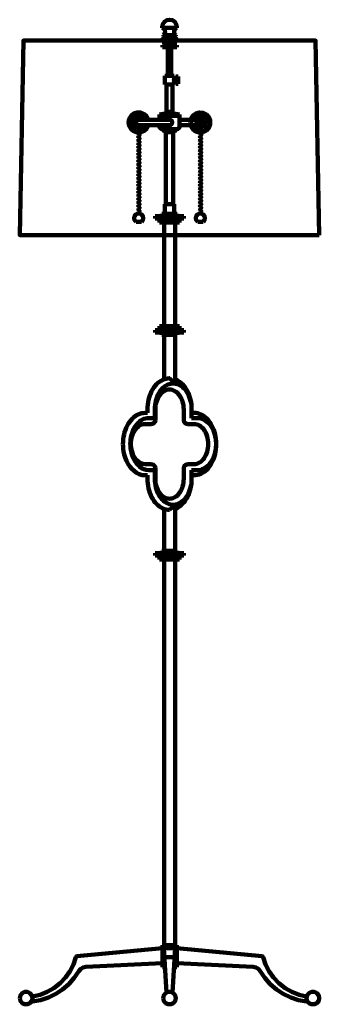
# Model space of a CAD drawing. Units: inches. Extents: x 11 to 31, y -6 to 59.8.
import ezdxf

# ---------------------------------------------------------------- set-up
doc = ezdxf.new("R2010")
doc.units = ezdxf.units.IN
doc.header["$MEASUREMENT"] = 0
doc.layers.add('Layer1', color=7, linetype='Continuous')

# ---------------------------------------------------------------- blocks, each defined once
blk = doc.blocks.new('block 4')
at = {"layer": 'Layer1', "color": 7, "lineweight": 158, "true_color": 0xffffff}
for points in [[(21.442, 59.354), (21.405, 59.54), (21.299, 59.699), (21.141, 59.805), (20.954, 59.842), (20.767, 59.805), (20.608, 59.699), (20.502, 59.54), (20.465, 59.354)], [(20.465, 59.354), (20.465, 59.292)], [(20.542, 58.8), (20.635, 58.919), (20.652, 59.069), (20.59, 59.207), (20.465, 59.292)], [(21.442, 59.292), (20.466, 59.292)], [(21.442, 59.292), (21.317, 59.207), (21.255, 59.069), (21.273, 58.919), (21.365, 58.8)], [(21.442, 59.354), (21.442, 59.292)], [(20.542, 58.608), (20.487, 58.552), (20.465, 58.476)], [(20.542, 58.8), (20.542, 58.762)], [(21.365, 58.8), (20.542, 58.8)], [(20.542, 58.608), (20.584, 58.654), (20.584, 58.716), (20.542, 58.762)], [(21.365, 58.762), (20.542, 58.762)], [(21.365, 58.608), (20.542, 58.608)], [(21.365, 58.762), (21.324, 58.716), (21.324, 58.654), (21.365, 58.608)], [(21.365, 58.8), (21.365, 58.762)], [(21.442, 58.476), (21.42, 58.552), (21.365, 58.608)], [(20.465, 58.476), (20.465, 58.361)], [(20.465, 58.476), (21.442, 58.476)], [(20.465, 58.361), (21.442, 58.361)], [(20.473, 58.13), (21.435, 58.13)], [(20.473, 58.13), (20.473, 58.015)], [(21.435, 58.015), (20.473, 58.015)], [(20.838, 58.361), (20.838, 58.13)], [(20.838, 58.015), (20.838, 56.091)], [(21.069, 58.015), (20.838, 58.015)], [(21.069, 58.361), (21.069, 58.13)], [(21.069, 58.015), (21.069, 56.091)], [(21.435, 58.13), (21.435, 58.015)], [(21.442, 58.476), (21.442, 58.361)], [(21.262, 56.091), (20.646, 56.091)], [(20.646, 55.514), (20.646, 56.091)], [(21.262, 55.879), (21.262, 56.091)], [(21.368, 56.047), (21.368, 55.558)], [(21.368, 56.047), (21.521, 56.047)], [(21.521, 56.047), (21.521, 55.558)], [(20.646, 55.514), (21.262, 55.514)], [(20.761, 55.514), (21.146, 55.514)], [(20.761, 53.687), (20.761, 55.514)], [(21.146, 55.514), (21.146, 53.687)], [(21.262, 55.879), (21.25, 55.802), (21.262, 55.726)], [(21.368, 55.879), (21.262, 55.879)], [(21.262, 55.514), (21.262, 55.726)], [(21.262, 55.726), (21.368, 55.726)], [(21.368, 55.558), (21.521, 55.558)], [(19.543, 53.158), (19.438, 53.373), (19.264, 53.539), (19.043, 53.632), (18.803, 53.642), (18.575, 53.567), (18.388, 53.417), (18.265, 53.211), (18.222, 52.975), (18.265, 52.739), (18.388, 52.533), (18.575, 52.383), (18.803, 52.308), (19.043, 52.318), (19.264, 52.411), (19.438, 52.577), (19.543, 52.792)], [(19.483, 53.158), (19.374, 53.362), (19.197, 53.511), (18.977, 53.585), (18.746, 53.572), (18.536, 53.475), (18.376, 53.306), (18.291, 53.091), (18.291, 52.859), (18.376, 52.644), (18.536, 52.476), (18.746, 52.378), (18.977, 52.365), (19.197, 52.439), (19.374, 52.588), (19.483, 52.792)], [(19.19, 53.158), (19.061, 53.28), (18.889, 53.321), (18.719, 53.273), (18.594, 53.146), (18.549, 52.975), (18.594, 52.804), (18.719, 52.677), (18.889, 52.629), (19.061, 52.671), (19.19, 52.792)], [(20.646, 53.571), (20.28, 53.514)], [(20.28, 53.514), (20.28, 53.418)], [(21.627, 53.514), (20.28, 53.514)], [(20.28, 53.418), (21.627, 53.418)], [(20.28, 53.159), (20.28, 53.418)], [(21.627, 53.418), (20.28, 53.418)], [(20.646, 53.687), (20.646, 53.571)], [(20.646, 53.687), (21.262, 53.687)], [(20.646, 53.571), (21.262, 53.571)], [(21.262, 53.571), (20.646, 53.571)], [(21.146, 53.687), (20.761, 53.687)], [(21.262, 53.687), (21.262, 53.571)], [(21.262, 53.571), (21.627, 53.514)], [(21.627, 53.514), (21.627, 53.418)], [(21.627, 52.69), (21.627, 53.418)], [(22.339, 52.975), (22.384, 53.218), (22.515, 53.429), (22.712, 53.578), (22.95, 53.646), (23.196, 53.623), (23.417, 53.512), (23.584, 53.33), (23.673, 53.099), (23.673, 52.851), (23.584, 52.621), (23.417, 52.437), (23.196, 52.327), (22.95, 52.304), (22.712, 52.372), (22.515, 52.522), (22.384, 52.732), (22.339, 52.975)], [(22.396, 52.975), (22.438, 53.197), (22.557, 53.39), (22.737, 53.526), (22.955, 53.588), (23.18, 53.567), (23.383, 53.466), (23.536, 53.299), (23.617, 53.088), (23.617, 52.862), (23.536, 52.651), (23.383, 52.484), (23.18, 52.383), (22.955, 52.362), (22.737, 52.424), (22.557, 52.56), (22.438, 52.753), (22.396, 52.975)], [(22.666, 52.975), (22.706, 53.136), (22.815, 53.26), (22.97, 53.319), (23.135, 53.299), (23.271, 53.205), (23.348, 53.058), (23.348, 52.892), (23.271, 52.745), (23.135, 52.651), (22.97, 52.632), (22.815, 52.69), (22.706, 52.814), (22.666, 52.975)], [(19.143, 53.158), (19.025, 53.254), (18.875, 53.282), (18.73, 53.235), (18.625, 53.123), (18.588, 52.975), (18.625, 52.827), (18.73, 52.716), (18.875, 52.668), (19.025, 52.696), (19.143, 52.792)], [(18.896, 53.158), (18.788, 53.123), (18.722, 53.032), (18.722, 52.918), (18.788, 52.827), (18.896, 52.792)], [(20.954, 53.158), (18.896, 53.158)], [(20.954, 52.792), (18.896, 52.792)], [(20.28, 52.69), (20.28, 52.79)], [(20.28, 52.69), (20.307, 52.609), (20.37, 52.551), (20.454, 52.532)], [(20.954, 52.792), (21.061, 52.827), (21.128, 52.918), (21.128, 53.032), (21.061, 53.123), (20.954, 53.158)], [(21.454, 52.532), (21.537, 52.551), (21.601, 52.609), (21.627, 52.69)], [(21.627, 53.158), (22.364, 53.158)], [(21.627, 52.792), (22.364, 52.792)], [(22.704, 52.975), (22.745, 53.129), (22.858, 53.241), (23.012, 53.282), (23.166, 53.241), (23.278, 53.129), (23.32, 52.975), (23.278, 52.821), (23.166, 52.708), (23.012, 52.667), (22.858, 52.708), (22.745, 52.821), (22.704, 52.975)], [(22.829, 52.975), (22.872, 53.093), (22.98, 53.155), (23.104, 53.133), (23.184, 53.037), (23.184, 52.913), (23.104, 52.817), (22.98, 52.795), (22.872, 52.857), (22.829, 52.975)], [(22.876, 52.975), (22.915, 53.072), (23.012, 53.112), (23.109, 53.072), (23.148, 52.975), (23.109, 52.878), (23.012, 52.839), (22.915, 52.878), (22.876, 52.975)], [(18.838, 52.128), (18.855, 52.169), (18.896, 52.186), (18.936, 52.169), (18.953, 52.128), (18.936, 52.088), (18.896, 52.07), (18.855, 52.088), (18.838, 52.128)], [(18.876, 52.182), (18.876, 52.302)], [(18.876, 51.952), (18.876, 52.074)], [(18.915, 52.182), (18.915, 52.302)], [(18.915, 51.952), (18.915, 52.074)], [(20.471, 52.532), (20.454, 52.532)], [(21.436, 52.532), (20.471, 52.532)], [(20.502, 52.502), (20.493, 52.523), (20.471, 52.532)], [(20.502, 52.502), (20.538, 52.441), (20.604, 52.417)], [(20.607, 52.417), (20.603, 52.417)], [(20.607, 52.417), (21.3, 52.417)], [(20.607, 52.417), (20.607, 52.321)], [(21.3, 52.321), (20.607, 52.321)], [(20.709, 52.321), (20.709, 47.512)], [(21.146, 52.321), (20.761, 52.321)], [(21.198, 52.321), (21.198, 47.512)], [(21.305, 52.417), (21.3, 52.417)], [(21.3, 52.417), (21.3, 52.321)], [(21.303, 52.417), (21.37, 52.441), (21.405, 52.502)], [(21.436, 52.532), (21.415, 52.523), (21.405, 52.502)], [(21.436, 52.532), (21.454, 52.532)], [(22.954, 52.128), (22.971, 52.169), (23.012, 52.186), (23.052, 52.169), (23.07, 52.128), (23.052, 52.088), (23.012, 52.07), (22.971, 52.088), (22.954, 52.128)], [(22.992, 52.182), (22.992, 52.302)], [(22.992, 51.952), (22.992, 52.074)], [(23.031, 52.182), (23.031, 52.302)], [(23.031, 51.952), (23.031, 52.074)], [(18.838, 51.898), (18.855, 51.938), (18.896, 51.955), (18.936, 51.938), (18.953, 51.898), (18.936, 51.856), (18.896, 51.84), (18.855, 51.856), (18.838, 51.898)], [(18.838, 51.666), (18.855, 51.707), (18.896, 51.724), (18.936, 51.707), (18.953, 51.666), (18.936, 51.626), (18.896, 51.609), (18.855, 51.626), (18.838, 51.666)], [(18.838, 51.436), (18.855, 51.477), (18.896, 51.493), (18.936, 51.477), (18.953, 51.436), (18.936, 51.395), (18.896, 51.378), (18.855, 51.395), (18.838, 51.436)], [(18.876, 51.721), (18.876, 51.843)], [(18.876, 51.49), (18.876, 51.612)], [(18.876, 51.259), (18.876, 51.381)], [(18.915, 51.721), (18.915, 51.843)], [(18.915, 51.49), (18.915, 51.612)], [(18.915, 51.259), (18.915, 51.381)], [(22.954, 51.898), (22.971, 51.938), (23.012, 51.955), (23.052, 51.938), (23.07, 51.898), (23.052, 51.856), (23.012, 51.84), (22.971, 51.856), (22.954, 51.898)], [(22.954, 51.666), (22.971, 51.707), (23.012, 51.724), (23.052, 51.707), (23.07, 51.666), (23.052, 51.626), (23.012, 51.609), (22.971, 51.626), (22.954, 51.666)], [(22.954, 51.436), (22.971, 51.477), (23.012, 51.493), (23.052, 51.477), (23.07, 51.436), (23.052, 51.395), (23.012, 51.378), (22.971, 51.395), (22.954, 51.436)], [(22.992, 51.721), (22.992, 51.843)], [(22.992, 51.49), (22.992, 51.612)], [(22.992, 51.259), (22.992, 51.381)], [(23.031, 51.721), (23.031, 51.843)], [(23.031, 51.49), (23.031, 51.612)], [(23.031, 51.259), (23.031, 51.381)], [(18.838, 51.205), (18.855, 51.246), (18.896, 51.263), (18.936, 51.246), (18.953, 51.205), (18.936, 51.164), (18.896, 51.147), (18.855, 51.164), (18.838, 51.205)], [(18.838, 50.974), (18.855, 51.015), (18.896, 51.032), (18.936, 51.015), (18.953, 50.974), (18.936, 50.933), (18.896, 50.916), (18.855, 50.933), (18.838, 50.974)], [(18.838, 50.743), (18.855, 50.784), (18.896, 50.801), (18.936, 50.784), (18.953, 50.743), (18.936, 50.703), (18.896, 50.685), (18.855, 50.703), (18.838, 50.743)], [(18.876, 51.029), (18.876, 51.151)], [(18.876, 50.798), (18.876, 50.92)], [(18.876, 50.567), (18.876, 50.689)], [(18.915, 51.029), (18.915, 51.151)], [(18.915, 50.798), (18.915, 50.92)], [(18.915, 50.567), (18.915, 50.689)], [(22.954, 51.205), (22.971, 51.246), (23.012, 51.263), (23.052, 51.246), (23.07, 51.205), (23.052, 51.164), (23.012, 51.147), (22.971, 51.164), (22.954, 51.205)], [(22.954, 50.974), (22.971, 51.015), (23.012, 51.032), (23.052, 51.015), (23.07, 50.974), (23.052, 50.933), (23.012, 50.916), (22.971, 50.933), (22.954, 50.974)], [(22.954, 50.743), (22.971, 50.784), (23.012, 50.801), (23.052, 50.784), (23.07, 50.743), (23.052, 50.703), (23.012, 50.685), (22.971, 50.703), (22.954, 50.743)], [(22.992, 51.029), (22.992, 51.151)], [(22.992, 50.798), (22.992, 50.92)], [(22.992, 50.567), (22.992, 50.689)], [(23.031, 51.029), (23.031, 51.151)], [(23.031, 50.798), (23.031, 50.92)], [(23.031, 50.567), (23.031, 50.689)], [(18.838, 50.512), (18.855, 50.553), (18.896, 50.57), (18.936, 50.553), (18.953, 50.512), (18.936, 50.472), (18.896, 50.455), (18.855, 50.472), (18.838, 50.512)], [(18.838, 50.282), (18.855, 50.322), (18.896, 50.34), (18.936, 50.322), (18.953, 50.282), (18.936, 50.241), (18.896, 50.224), (18.855, 50.241), (18.838, 50.282)], [(18.838, 50.051), (18.855, 50.092), (18.896, 50.109), (18.936, 50.092), (18.953, 50.051), (18.936, 50.01), (18.896, 49.993), (18.855, 50.01), (18.838, 50.051)], [(18.876, 50.336), (18.876, 50.458)], [(18.876, 50.105), (18.876, 50.227)], [(18.915, 50.336), (18.915, 50.458)], [(18.915, 50.105), (18.915, 50.227)], [(22.954, 50.512), (22.971, 50.553), (23.012, 50.57), (23.052, 50.553), (23.07, 50.512), (23.052, 50.472), (23.012, 50.455), (22.971, 50.472), (22.954, 50.512)], [(22.954, 50.282), (22.971, 50.322), (23.012, 50.34), (23.052, 50.322), (23.07, 50.282), (23.052, 50.241), (23.012, 50.224), (22.971, 50.241), (22.954, 50.282)], [(22.954, 50.051), (22.971, 50.092), (23.012, 50.109), (23.052, 50.092), (23.07, 50.051), (23.052, 50.01), (23.012, 49.993), (22.971, 50.01), (22.954, 50.051)], [(22.992, 50.336), (22.992, 50.458)], [(22.992, 50.105), (22.992, 50.227)], [(23.031, 50.336), (23.031, 50.458)], [(23.031, 50.105), (23.031, 50.227)], [(18.838, 49.82), (18.855, 49.861), (18.896, 49.878), (18.936, 49.861), (18.953, 49.82), (18.936, 49.779), (18.896, 49.762), (18.855, 49.779), (18.838, 49.82)], [(18.838, 49.589), (18.855, 49.63), (18.896, 49.647), (18.936, 49.63), (18.953, 49.589), (18.936, 49.548), (18.896, 49.531), (18.855, 49.548), (18.838, 49.589)], [(18.838, 49.358), (18.855, 49.399), (18.896, 49.416), (18.936, 49.399), (18.953, 49.358), (18.936, 49.318), (18.896, 49.3), (18.855, 49.318), (18.838, 49.358)], [(18.876, 49.874), (18.876, 49.996)], [(18.876, 49.644), (18.876, 49.766)], [(18.876, 49.413), (18.876, 49.535)], [(18.915, 49.874), (18.915, 49.996)], [(18.915, 49.644), (18.915, 49.766)], [(18.915, 49.413), (18.915, 49.535)], [(22.954, 49.82), (22.971, 49.861), (23.012, 49.878), (23.052, 49.861), (23.07, 49.82), (23.052, 49.779), (23.012, 49.762), (22.971, 49.779), (22.954, 49.82)], [(22.954, 49.589), (22.971, 49.63), (23.012, 49.647), (23.052, 49.63), (23.07, 49.589), (23.052, 49.548), (23.012, 49.531), (22.971, 49.548), (22.954, 49.589)], [(22.954, 49.358), (22.971, 49.399), (23.012, 49.416), (23.052, 49.399), (23.07, 49.358), (23.052, 49.318), (23.012, 49.3), (22.971, 49.318), (22.954, 49.358)], [(22.992, 49.874), (22.992, 49.996)], [(22.992, 49.644), (22.992, 49.766)], [(22.992, 49.413), (22.992, 49.535)], [(23.031, 49.874), (23.031, 49.996)], [(23.031, 49.644), (23.031, 49.766)], [(23.031, 49.413), (23.031, 49.535)], [(18.838, 49.127), (18.855, 49.168), (18.896, 49.185), (18.936, 49.168), (18.953, 49.127), (18.936, 49.087), (18.896, 49.07), (18.855, 49.087), (18.838, 49.127)], [(18.838, 48.897), (18.855, 48.937), (18.896, 48.954), (18.936, 48.937), (18.953, 48.897), (18.936, 48.856), (18.896, 48.839), (18.855, 48.856), (18.838, 48.897)], [(18.838, 48.666), (18.855, 48.707), (18.896, 48.724), (18.936, 48.707), (18.953, 48.666), (18.936, 48.625), (18.896, 48.608), (18.855, 48.625), (18.838, 48.666)], [(18.876, 49.182), (18.876, 49.304)], [(18.876, 48.951), (18.876, 49.073)], [(18.876, 48.72), (18.876, 48.842)], [(18.915, 49.182), (18.915, 49.304)], [(18.915, 48.951), (18.915, 49.073)], [(18.915, 48.72), (18.915, 48.842)], [(22.954, 49.127), (22.971, 49.168), (23.012, 49.185), (23.052, 49.168), (23.07, 49.127), (23.052, 49.087), (23.012, 49.07), (22.971, 49.087), (22.954, 49.127)], [(22.954, 48.897), (22.971, 48.937), (23.012, 48.954), (23.052, 48.937), (23.07, 48.897), (23.052, 48.856), (23.012, 48.839), (22.971, 48.856), (22.954, 48.897)], [(22.954, 48.666), (22.971, 48.707), (23.012, 48.724), (23.052, 48.707), (23.07, 48.666), (23.052, 48.625), (23.012, 48.608), (22.971, 48.625), (22.954, 48.666)], [(22.992, 49.182), (22.992, 49.304)], [(22.992, 48.951), (22.992, 49.073)], [(22.992, 48.72), (22.992, 48.842)], [(23.031, 49.182), (23.031, 49.304)], [(23.031, 48.951), (23.031, 49.073)], [(23.031, 48.72), (23.031, 48.842)], [(18.838, 48.435), (18.855, 48.476), (18.896, 48.492), (18.936, 48.476), (18.953, 48.435), (18.936, 48.394), (18.896, 48.377), (18.855, 48.394), (18.838, 48.435)], [(18.838, 48.204), (18.855, 48.245), (18.896, 48.262), (18.936, 48.245), (18.953, 48.204), (18.936, 48.163), (18.896, 48.147), (18.855, 48.163), (18.838, 48.204)], [(18.838, 47.973), (18.855, 48.014), (18.896, 48.031), (18.936, 48.014), (18.953, 47.973), (18.936, 47.933), (18.896, 47.916), (18.855, 47.933), (18.838, 47.973)], [(18.876, 48.489), (18.876, 48.611)], [(18.876, 48.259), (18.876, 48.381)], [(18.876, 48.028), (18.876, 48.15)], [(18.915, 48.489), (18.915, 48.611)], [(18.915, 48.259), (18.915, 48.381)], [(18.915, 48.028), (18.915, 48.15)], [(22.954, 48.435), (22.971, 48.476), (23.012, 48.492), (23.052, 48.476), (23.07, 48.435), (23.052, 48.394), (23.012, 48.377), (22.971, 48.394), (22.954, 48.435)], [(22.954, 48.204), (22.971, 48.245), (23.012, 48.262), (23.052, 48.245), (23.07, 48.204), (23.052, 48.163), (23.012, 48.147), (22.971, 48.163), (22.954, 48.204)], [(22.954, 47.973), (22.971, 48.014), (23.012, 48.031), (23.052, 48.014), (23.07, 47.973), (23.052, 47.933), (23.012, 47.916), (22.971, 47.933), (22.954, 47.973)], [(22.992, 48.489), (22.992, 48.611)], [(22.992, 48.259), (22.992, 48.381)], [(22.992, 48.028), (22.992, 48.15)], [(23.031, 48.489), (23.031, 48.611)], [(23.031, 48.259), (23.031, 48.381)], [(23.031, 48.028), (23.031, 48.15)], [(18.838, 47.742), (18.855, 47.783), (18.896, 47.8), (18.936, 47.783), (18.953, 47.742), (18.936, 47.702), (18.896, 47.685), (18.855, 47.702), (18.838, 47.742)], [(18.838, 47.512), (18.855, 47.552), (18.896, 47.569), (18.936, 47.552), (18.953, 47.512), (18.936, 47.471), (18.896, 47.454), (18.855, 47.471), (18.838, 47.512)], [(18.876, 47.797), (18.876, 47.919)], [(18.876, 47.566), (18.876, 47.688)], [(18.876, 47.335), (18.876, 47.457)], [(18.915, 47.797), (18.915, 47.919)], [(18.915, 47.566), (18.915, 47.688)], [(18.915, 47.335), (18.915, 47.457)], [(20.646, 47.512), (20.646, 46.858)], [(20.646, 47.512), (21.262, 47.512)], [(21.262, 47.512), (21.262, 46.858)], [(22.954, 47.742), (22.971, 47.783), (23.012, 47.8), (23.052, 47.783), (23.07, 47.742), (23.052, 47.702), (23.012, 47.685), (22.971, 47.702), (22.954, 47.742)], [(22.954, 47.512), (22.971, 47.552), (23.012, 47.569), (23.052, 47.552), (23.07, 47.512), (23.052, 47.471), (23.012, 47.454), (22.971, 47.471), (22.954, 47.512)], [(22.992, 47.797), (22.992, 47.919)], [(22.992, 47.566), (22.992, 47.688)], [(22.992, 47.335), (22.992, 47.457)], [(23.031, 47.797), (23.031, 47.919)], [(23.031, 47.566), (23.031, 47.688)], [(23.031, 47.335), (23.031, 47.457)], [(18.834, 46.891), (18.706, 46.831), (18.618, 46.72), (18.588, 46.582), (18.623, 46.445), (18.716, 46.339)], [(18.957, 46.891), (18.834, 46.891)], [(18.838, 47.281), (18.855, 47.321), (18.896, 47.339), (18.936, 47.321), (18.953, 47.281), (18.936, 47.24), (18.896, 47.223), (18.855, 47.24), (18.838, 47.281)], [(18.838, 47.05), (18.855, 47.091), (18.896, 47.108), (18.936, 47.091), (18.953, 47.05), (18.936, 47.009), (18.896, 46.992), (18.855, 47.009), (18.838, 47.05)], [(18.876, 47.104), (18.876, 47.226)], [(18.876, 47.104), (18.876, 47.188)], [(18.876, 46.891), (18.876, 46.995)], [(18.876, 46.891), (18.876, 46.957)], [(18.915, 47.104), (18.915, 47.226)], [(18.915, 47.104), (18.915, 47.188)], [(18.915, 46.891), (18.915, 46.995)], [(18.915, 46.891), (18.915, 46.957)], [(19.075, 46.339), (19.168, 46.445), (19.203, 46.582), (19.174, 46.72), (19.085, 46.831), (18.957, 46.891)], [(20.434, 46.858), (20.434, 46.704)], [(21.473, 46.858), (20.434, 46.858)], [(21.473, 46.858), (21.473, 46.704)], [(22.95, 46.891), (22.822, 46.831), (22.734, 46.72), (22.704, 46.582), (22.739, 46.445), (22.832, 46.339)], [(22.95, 46.891), (23.073, 46.891)], [(22.954, 47.281), (22.971, 47.321), (23.012, 47.339), (23.052, 47.321), (23.07, 47.281), (23.052, 47.24), (23.012, 47.223), (22.971, 47.24), (22.954, 47.281)], [(22.954, 47.05), (22.971, 47.091), (23.012, 47.108), (23.052, 47.091), (23.07, 47.05), (23.052, 47.009), (23.012, 46.992), (22.971, 47.009), (22.954, 47.05)], [(22.992, 47.104), (22.992, 47.226)], [(22.992, 47.104), (22.992, 47.188)], [(22.992, 46.891), (22.992, 46.995)], [(22.992, 46.891), (22.992, 46.957)], [(23.031, 47.104), (23.031, 47.226)], [(23.031, 47.104), (23.031, 47.188)], [(23.031, 46.891), (23.031, 46.995)], [(23.031, 46.891), (23.031, 46.957)], [(23.191, 46.339), (23.284, 46.445), (23.32, 46.582), (23.29, 46.72), (23.202, 46.831), (23.073, 46.891)], [(19.075, 46.339), (18.716, 46.339)], [(19.992, 46.704), (21.915, 46.704)], [(19.992, 46.55), (19.992, 46.704)], [(21.915, 46.55), (19.992, 46.55)], [(20.28, 46.55), (20.28, 46.281)], [(21.627, 46.281), (20.28, 46.281)], [(20.588, 46.281), (20.588, 39.356)], [(21.319, 46.281), (21.319, 39.356)], [(21.627, 46.55), (21.627, 46.281)], [(21.915, 46.55), (21.915, 46.704)], [(22.832, 46.339), (23.191, 46.339)], [(19.992, 39.087), (19.992, 38.933)], [(21.915, 39.087), (19.992, 39.087)], [(19.992, 38.933), (21.915, 38.933)], [(20.28, 39.356), (20.587, 39.356)], [(20.28, 39.087), (20.28, 39.356)], [(20.28, 39.356), (21.627, 39.356)], [(20.434, 38.779), (20.434, 38.933)], [(21.473, 38.779), (21.473, 38.933)], [(21.627, 39.087), (21.627, 39.356)], [(21.915, 39.087), (21.915, 38.933)], [(21.473, 38.779), (20.434, 38.779)], [(20.588, 38.779), (20.588, 35.812)], [(21.319, 38.779), (21.319, 35.522)], [(20.964, 35.877), (20.953, 35.878), (20.837, 35.872), (20.722, 35.852), (20.609, 35.821), (20.497, 35.776), (20.389, 35.719), (20.283, 35.651), (20.182, 35.571), (20.086, 35.48), (19.995, 35.379), (19.91, 35.267), (19.831, 35.147), (19.759, 35.018), (19.695, 34.882), (19.638, 34.739), (19.59, 34.59), (19.55, 34.437), (19.518, 34.279), (19.496, 34.119), (19.482, 33.956), (19.478, 33.793)], [(22.428, 33.793), (22.423, 33.94), (22.41, 34.086), (22.388, 34.231), (22.358, 34.372), (22.318, 34.509), (22.271, 34.64), (22.217, 34.766), (22.155, 34.885), (22.086, 34.996), (22.01, 35.098), (21.929, 35.191), (21.843, 35.274), (21.751, 35.346), (21.657, 35.406), (21.558, 35.456), (21.457, 35.493), (21.354, 35.518), (21.25, 35.531), (21.145, 35.531), (21.041, 35.518), (20.938, 35.493), (20.837, 35.456), (20.739, 35.406), (20.644, 35.346), (20.553, 35.274), (20.466, 35.191), (20.385, 35.098), (20.31, 34.996), (20.24, 34.885), (20.178, 34.766), (20.124, 34.64), (20.076, 34.509), (20.038, 34.372), (20.007, 34.231), (19.985, 34.086), (19.972, 33.94), (19.967, 33.793)], [(21.32, 35.522), (20.954, 35.888)], [(21.32, 36.084), (21.32, 35.522)], [(22.428, 33.793), (22.423, 33.956), (22.41, 34.119), (22.387, 34.279), (22.356, 34.437), (22.315, 34.59), (22.267, 34.739), (22.21, 34.882), (22.146, 35.018), (22.074, 35.147), (21.996, 35.267), (21.91, 35.379), (21.82, 35.48), (21.723, 35.571), (21.623, 35.651), (21.517, 35.719), (21.409, 35.776), (21.32, 35.812)], [(21.9, 33.793), (21.895, 33.923), (21.881, 34.053), (21.859, 34.181), (21.827, 34.305), (21.788, 34.424), (21.74, 34.536), (21.685, 34.642), (21.622, 34.739), (21.553, 34.827), (21.479, 34.906), (21.399, 34.973), (21.315, 35.029), (21.228, 35.074), (21.137, 35.105), (21.046, 35.125), (20.953, 35.132), (20.86, 35.125), (20.768, 35.105), (20.678, 35.074), (20.59, 35.029), (20.506, 34.973), (20.427, 34.906), (20.352, 34.827), (20.283, 34.739), (20.221, 34.642), (20.166, 34.536), (20.118, 34.424), (20.078, 34.305), (20.047, 34.181), (20.024, 34.053), (20.011, 33.923), (20.006, 33.793)], [(19.319, 33.567), (19.203, 33.56), (19.088, 33.541), (18.975, 33.509), (18.863, 33.464), (18.755, 33.407), (18.649, 33.339), (18.548, 33.259), (18.452, 33.168), (18.361, 33.067), (18.276, 32.955), (18.197, 32.835), (18.126, 32.707), (18.062, 32.57), (18.005, 32.427), (17.956, 32.279), (17.916, 32.125), (17.885, 31.967), (17.862, 31.807), (17.849, 31.644), (17.844, 31.48)], [(19.478, 33.567), (19.319, 33.567)], [(19.478, 33.793), (19.478, 33.567)], [(20.006, 33.793), (19.967, 33.793)], [(19.967, 33.793), (19.967, 33.22)], [(20.006, 33.793), (20.006, 33.089)], [(21.9, 33.09), (21.9, 33.793)], [(22.428, 33.221), (22.428, 33.793)], [(22.587, 33.568), (22.428, 33.568)], [(22.587, 29.396), (22.703, 29.402), (22.818, 29.421), (22.932, 29.453), (23.044, 29.498), (23.152, 29.554), (23.257, 29.623), (23.358, 29.703), (23.455, 29.794), (23.545, 29.895), (23.63, 30.007), (23.709, 30.127), (23.781, 30.255), (23.845, 30.391), (23.901, 30.534), (23.95, 30.684), (23.99, 30.837), (24.022, 30.995), (24.044, 31.155), (24.058, 31.318), (24.063, 31.482), (24.058, 31.645), (24.044, 31.808), (24.022, 31.969), (23.99, 32.126), (23.95, 32.28), (23.901, 32.429), (23.845, 32.572), (23.781, 32.708), (23.709, 32.836), (23.63, 32.957), (23.545, 33.068), (23.455, 33.169), (23.358, 33.261), (23.257, 33.34), (23.152, 33.409), (23.044, 33.465), (22.932, 33.51), (22.818, 33.542), (22.703, 33.561), (22.587, 33.568)], [(19.564, 33.22), (19.457, 33.213), (19.35, 33.194), (19.245, 33.161), (19.143, 33.115), (19.044, 33.057), (18.949, 32.987), (18.858, 32.906), (18.773, 32.813), (18.694, 32.711), (18.621, 32.599), (18.556, 32.478), (18.498, 32.35), (18.449, 32.216), (18.408, 32.075), (18.375, 31.931), (18.352, 31.783), (18.338, 31.632), (18.334, 31.48)], [(19.967, 33.22), (19.564, 33.22)], [(19.737, 32.82), (19.871, 32.856), (19.97, 32.954), (20.006, 33.089)], [(21.9, 33.09), (21.935, 32.955), (22.034, 32.857), (22.169, 32.821)], [(22.832, 33.221), (22.428, 33.221)], [(22.832, 29.742), (22.937, 29.748), (23.04, 29.767), (23.142, 29.798), (23.242, 29.841), (23.339, 29.896), (23.432, 29.963), (23.521, 30.04), (23.605, 30.128), (23.683, 30.226), (23.756, 30.332), (23.821, 30.447), (23.88, 30.569), (23.931, 30.698), (23.974, 30.833), (24.009, 30.972), (24.035, 31.115), (24.053, 31.26), (24.062, 31.408), (24.062, 31.556), (24.053, 31.703), (24.035, 31.848), (24.009, 31.991), (23.974, 32.131), (23.931, 32.265), (23.88, 32.394), (23.821, 32.516), (23.756, 32.631), (23.683, 32.738), (23.605, 32.835), (23.521, 32.923), (23.432, 33.001), (23.339, 33.067), (23.242, 33.122), (23.142, 33.165), (23.04, 33.196), (22.937, 33.215), (22.832, 33.221)], [(19.319, 32.82), (19.226, 32.813), (19.134, 32.793), (19.044, 32.762), (18.957, 32.717), (18.873, 32.661), (18.793, 32.594), (18.718, 32.515), (18.649, 32.427), (18.587, 32.33), (18.531, 32.225), (18.484, 32.112), (18.444, 31.993), (18.413, 31.869), (18.39, 31.741), (18.376, 31.612), (18.372, 31.48)], [(19.737, 32.82), (19.319, 32.82)], [(22.587, 32.821), (22.169, 32.821)], [(22.587, 30.143), (22.681, 30.149), (22.772, 30.168), (22.862, 30.201), (22.95, 30.244), (23.034, 30.301), (23.113, 30.368), (23.188, 30.447), (23.257, 30.535), (23.32, 30.633), (23.375, 30.738), (23.423, 30.851), (23.462, 30.969), (23.494, 31.093), (23.516, 31.22), (23.53, 31.35), (23.534, 31.482), (23.53, 31.613), (23.516, 31.743), (23.494, 31.87), (23.462, 31.994), (23.423, 32.113), (23.375, 32.226), (23.32, 32.331), (23.257, 32.429), (23.188, 32.516), (23.113, 32.595), (23.034, 32.663), (22.95, 32.719), (22.862, 32.763), (22.772, 32.795), (22.681, 32.814), (22.587, 32.821)], [(17.844, 31.48), (17.848, 31.33), (17.861, 31.164), (17.888, 30.985), (17.93, 30.79), (17.993, 30.584), (18.079, 30.369), (18.194, 30.152), (18.305, 29.985), (18.435, 29.828), (18.584, 29.685), (18.751, 29.565), (18.931, 29.473), (19.122, 29.414), (19.319, 29.395)], [(18.372, 31.48), (18.334, 31.48)], [(18.334, 31.48), (18.337, 31.356), (18.348, 31.219), (18.37, 31.07), (18.405, 30.908), (18.457, 30.737), (18.529, 30.557), (18.625, 30.375), (18.719, 30.235), (18.828, 30.103), (18.953, 29.984), (19.093, 29.882), (19.243, 29.806), (19.402, 29.757), (19.564, 29.74)], [(18.372, 31.48), (18.375, 31.369), (18.387, 31.245), (18.412, 31.108), (18.452, 30.959), (18.512, 30.799), (18.597, 30.634), (18.683, 30.507), (18.786, 30.389), (18.906, 30.287), (19.037, 30.209), (19.177, 30.158), (19.319, 30.142)], [(19.319, 30.142), (19.737, 30.142)], [(19.564, 29.74), (19.969, 29.74)], [(20.007, 29.872), (19.971, 30.007), (19.872, 30.105), (19.737, 30.142)], [(19.969, 29.74), (19.969, 29.17)], [(20.007, 29.872), (20.007, 29.17)], [(22.17, 30.143), (22.035, 30.107), (21.937, 30.008), (21.901, 29.873)], [(21.901, 29.17), (21.901, 29.873)], [(22.17, 30.143), (22.587, 30.143)], [(22.428, 29.742), (22.832, 29.742)], [(22.428, 29.17), (22.428, 29.742)], [(19.319, 29.395), (19.479, 29.395)], [(19.479, 29.395), (19.479, 29.17)], [(19.479, 29.17), (19.483, 29.006), (19.497, 28.843), (19.519, 28.683), (19.551, 28.525), (19.591, 28.372), (19.639, 28.223), (19.696, 28.08), (19.76, 27.943), (19.832, 27.815), (19.91, 27.695), (19.996, 27.584), (20.087, 27.482), (20.183, 27.391), (20.284, 27.311), (20.389, 27.242), (20.498, 27.186), (20.61, 27.141), (20.723, 27.109), (20.838, 27.09), (20.954, 27.084)], [(19.969, 29.17), (19.973, 29.022), (19.986, 28.876), (20.008, 28.732), (20.038, 28.59), (20.077, 28.453), (20.124, 28.321), (20.179, 28.196), (20.241, 28.077), (20.31, 27.966), (20.386, 27.864), (20.467, 27.771), (20.553, 27.688), (20.645, 27.617), (20.74, 27.555), (20.838, 27.506), (20.939, 27.469), (21.042, 27.444), (21.146, 27.432), (21.251, 27.432), (21.355, 27.444), (21.458, 27.469), (21.559, 27.506), (21.657, 27.555), (21.753, 27.617), (21.844, 27.688), (21.93, 27.771), (22.011, 27.864), (22.087, 27.966), (22.156, 28.077), (22.218, 28.196), (22.273, 28.321), (22.319, 28.453), (22.359, 28.59), (22.389, 28.732), (22.411, 28.876), (22.424, 29.022), (22.428, 29.17)], [(20.007, 29.17), (20.011, 29.038), (20.025, 28.909), (20.048, 28.781), (20.079, 28.658), (20.119, 28.539), (20.166, 28.426), (20.222, 28.32), (20.284, 28.223), (20.353, 28.135), (20.428, 28.057), (20.507, 27.989), (20.591, 27.933), (20.679, 27.888), (20.769, 27.856), (20.861, 27.837), (20.954, 27.831), (21.047, 27.837), (21.139, 27.856), (21.229, 27.888), (21.316, 27.933), (21.4, 27.989), (21.48, 28.057), (21.554, 28.135), (21.623, 28.223), (21.686, 28.32), (21.741, 28.426), (21.788, 28.539), (21.829, 28.658), (21.86, 28.781), (21.882, 28.909), (21.896, 29.038), (21.901, 29.17)], [(21.319, 27.15), (21.409, 27.186), (21.518, 27.242), (21.623, 27.311), (21.724, 27.391), (21.821, 27.482), (21.912, 27.584), (21.997, 27.695), (22.075, 27.815), (22.147, 27.943), (22.212, 28.08), (22.268, 28.223), (22.316, 28.372), (22.357, 28.525), (22.388, 28.683), (22.411, 28.843), (22.424, 29.006), (22.428, 29.17)], [(22.428, 29.396), (22.587, 29.396)], [(20.588, 24.352), (20.588, 27.15)], [(21.319, 27.43), (20.954, 27.084)], [(21.319, 27.43), (21.319, 24.352)], [(20.434, 24.352), (20.434, 24.198)], [(21.473, 24.352), (20.434, 24.352)], [(21.473, 24.352), (21.473, 24.198)], [(19.992, 24.198), (21.915, 24.198)], [(19.992, 24.044), (19.992, 24.198)], [(21.915, 24.044), (19.992, 24.044)], [(20.28, 24.044), (20.28, 23.775)], [(20.28, 23.775), (21.627, 23.775)], [(20.28, 23.775), (20.587, 23.775)], [(20.588, -2), (20.588, 23.775)], [(21.319, 23.775), (21.319, -2)], [(21.627, 24.044), (21.627, 23.775)], [(21.915, 24.044), (21.915, 24.198)], [(14.774, -2.745), (20.473, -2.193)], [(20.473, -2), (20.473, -3.462)], [(20.473, -2), (21.435, -2)], [(20.473, -2), (20.473, -3.462)], [(21.338, -2.193), (20.569, -2.193)], [(20.569, -2.193), (20.762, -5.153)], [(21.338, -2.193), (21.145, -5.153)], [(21.435, -2), (21.435, -3.462)], [(21.435, -2), (21.435, -3.462)], [(27.134, -2.745), (21.435, -2.193)], [(11.807, -5.426), (12.31, -5.309), (12.791, -5.12), (13.24, -4.864), (13.647, -4.546), (14.005, -4.172), (14.304, -3.751), (14.54, -3.291), (14.707, -2.802)], [(14.774, -2.745), (14.731, -2.763), (14.707, -2.802)], [(15.37, -3.448), (20.473, -3.194)], [(21.299, -2.802), (20.609, -2.802)], [(26.537, -3.448), (21.435, -3.194)], [(27.2, -2.802), (27.176, -2.763), (27.134, -2.745)], [(27.2, -2.802), (27.367, -3.291), (27.603, -3.751), (27.902, -4.172), (28.26, -4.546), (28.667, -4.864), (29.116, -5.12), (29.597, -5.309), (30.101, -5.426)], [(11.807, -5.772), (12.345, -5.669), (12.865, -5.496), (13.358, -5.257), (13.815, -4.956), (14.23, -4.597), (14.594, -4.187), (14.9, -3.733)], [(15.37, -3.448), (15.184, -3.489), (15.022, -3.587), (14.9, -3.733)], [(20.652, -3.462), (20.473, -3.462)], [(21.435, -3.462), (21.255, -3.462)], [(27.007, -3.733), (26.885, -3.587), (26.723, -3.489), (26.537, -3.448)], [(27.007, -3.733), (27.314, -4.187), (27.678, -4.597), (28.092, -4.956), (28.549, -5.257), (29.042, -5.496), (29.562, -5.669), (30.101, -5.772)], [(10.951, -5.54), (10.993, -5.356), (11.11, -5.209), (11.28, -5.127), (11.468, -5.127), (11.638, -5.209), (11.755, -5.356), (11.797, -5.54), (11.755, -5.724), (11.638, -5.871), (11.468, -5.953), (11.28, -5.953), (11.11, -5.871), (10.993, -5.724), (10.951, -5.54)], [(20.53, -5.54), (20.572, -5.356), (20.69, -5.209), (20.859, -5.127), (21.048, -5.127), (21.217, -5.209), (21.335, -5.356), (21.377, -5.54), (21.335, -5.724), (21.217, -5.871), (21.048, -5.953), (20.859, -5.953), (20.69, -5.871), (20.572, -5.724), (20.53, -5.54)], [(30.105, -5.54), (30.147, -5.356), (30.264, -5.209), (30.434, -5.127), (30.623, -5.127), (30.792, -5.209), (30.91, -5.356), (30.951, -5.54), (30.91, -5.724), (30.792, -5.871), (30.623, -5.953), (30.434, -5.953), (30.264, -5.871), (30.147, -5.724), (30.105, -5.54)], [(11.807, -5.772), (11.807, -5.426)], [(30.101, -5.772), (30.101, -5.426)]]:
    blk.add_lwpolyline(points, dxfattribs=at)
at = {"layer": 'Layer1', "color": 4, "lineweight": 158, "true_color": 0x00ffff}
for points in [[(20.854, 58.361), (20.854, 58.13)], [(21.053, 58.361), (21.053, 58.13)], [(21.368, 56.017), (21.521, 56.017)], [(21.368, 55.979), (21.521, 55.979)], [(21.368, 55.94), (21.521, 55.94)], [(21.255, 55.855), (21.368, 55.855)], [(21.255, 55.751), (21.368, 55.751)], [(21.368, 55.902), (21.521, 55.902)], [(21.368, 55.863), (21.521, 55.863)], [(21.368, 55.825), (21.521, 55.825)], [(21.521, 55.802), (21.368, 55.802)], [(21.368, 55.767), (21.521, 55.767)], [(21.368, 55.728), (21.521, 55.728)], [(21.368, 55.69), (21.521, 55.69)], [(21.521, 55.652), (21.368, 55.652)], [(21.521, 55.613), (21.368, 55.613)], [(21.368, 55.575), (21.521, 55.575)], [(20.286, 53.514), (20.286, 53.418)], [(20.286, 53.514), (20.286, 53.418)], [(20.292, 53.514), (20.292, 53.418)], [(20.292, 53.514), (20.292, 53.418)], [(20.313, 53.514), (20.313, 53.418)], [(20.313, 53.514), (20.313, 53.418)], [(20.344, 53.514), (20.344, 53.418)], [(20.344, 53.514), (20.344, 53.418)], [(20.385, 53.514), (20.385, 53.418)], [(20.385, 53.514), (20.385, 53.418)], [(20.435, 53.514), (20.435, 53.418)], [(20.435, 53.514), (20.435, 53.418)], [(20.493, 53.514), (20.493, 53.418)], [(20.493, 53.514), (20.493, 53.418)], [(20.558, 53.514), (20.558, 53.418)], [(20.558, 53.514), (20.558, 53.418)], [(20.629, 53.514), (20.629, 53.418)], [(20.629, 53.514), (20.629, 53.418)], [(20.706, 53.514), (20.706, 53.418)], [(20.706, 53.514), (20.706, 53.418)], [(20.786, 53.514), (20.786, 53.418)], [(20.786, 53.514), (20.786, 53.418)], [(20.869, 53.514), (20.869, 53.418)], [(20.869, 53.514), (20.869, 53.418)], [(20.912, 53.514), (20.912, 53.418)], [(20.912, 53.514), (20.912, 53.418)], [(20.996, 53.514), (20.996, 53.418)], [(20.996, 53.514), (20.996, 53.418)], [(21.038, 53.514), (21.038, 53.418)], [(21.038, 53.514), (21.038, 53.418)], [(21.121, 53.514), (21.121, 53.418)], [(21.121, 53.514), (21.121, 53.418)], [(21.202, 53.514), (21.202, 53.418)], [(21.202, 53.514), (21.202, 53.418)], [(21.278, 53.514), (21.278, 53.418)], [(21.278, 53.514), (21.278, 53.418)], [(21.349, 53.514), (21.349, 53.418)], [(21.349, 53.514), (21.349, 53.418)], [(21.415, 53.514), (21.415, 53.418)], [(21.415, 53.514), (21.415, 53.418)], [(21.473, 53.514), (21.473, 53.418)], [(21.473, 53.514), (21.473, 53.418)], [(21.522, 53.514), (21.522, 53.418)], [(21.522, 53.514), (21.522, 53.418)], [(21.563, 53.514), (21.563, 53.418)], [(21.563, 53.514), (21.563, 53.418)], [(21.594, 53.514), (21.594, 53.418)], [(21.594, 53.514), (21.594, 53.418)], [(21.615, 53.514), (21.615, 53.418)], [(21.622, 53.514), (21.622, 53.418)]]:
    blk.add_lwpolyline(points, dxfattribs=at)
at = {"layer": 'Layer1', "color": 140, "lineweight": 158, "true_color": 0x00bfff}
blk.add_lwpolyline([(23.028, 53.145), (22.918, 53.118), (22.849, 53.029), (22.851, 52.916), (22.923, 52.829), (23.033, 52.805), (23.134, 52.855), (23.182, 52.957)], dxfattribs=at)
blk = doc.blocks.new('block 3')
at = {"layer": 'Layer1', "color": 7, "lineweight": 158, "true_color": 0xffffff}
blk.add_lwpolyline([(30.951, 45.449), (10.951, 45.449), (11.201, 58.449), (30.701, 58.449), (30.951, 45.449)], dxfattribs=at)
at = {"layer": 'Layer1'}
blk.add_blockref('block 4', (0, 0), dxfattribs=at)
blk = doc.blocks.new('block 2')
at = {"layer": 'Layer1'}
blk.add_blockref('block 3', (0, 0), dxfattribs=at)

msp = doc.modelspace()

# ---------------------------------------------------------------- block references
at = {"layer": 'Layer1'}
msp.add_blockref('block 2', (0, 0), dxfattribs=at)

doc.saveas('drawing.dxf')
